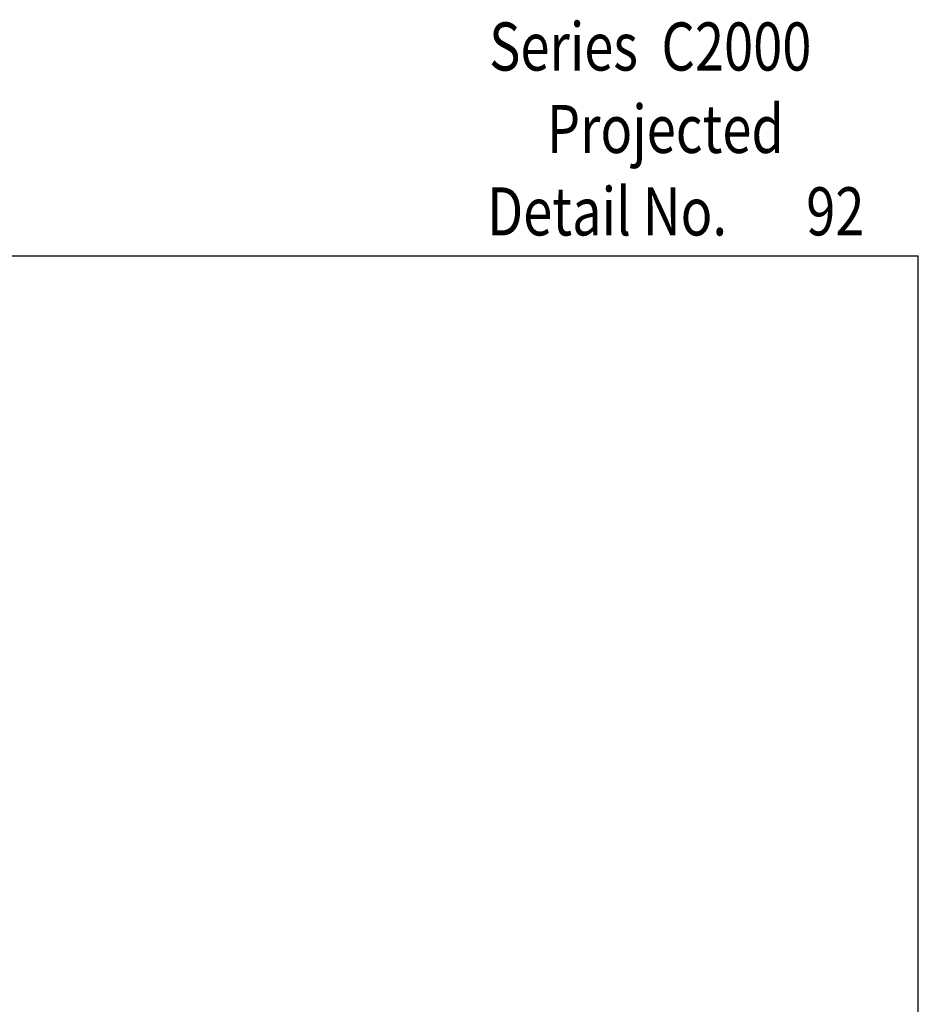
# Model space of a CAD drawing. Units: inches. Extents: x 0.5 to 8, y 0.3 to 10.6.
# Drawn here: x 4.2 to 8, y 6.5 to 10.6 of the extents above; entities that cross this region are included whole.
import ezdxf

# ---------------------------------------------------------------- set-up
doc = ezdxf.new("R2010")
doc.units = ezdxf.units.IN
doc.header["$MEASUREMENT"] = 0
doc.layers.add('TEXT', color=7, linetype='Continuous')

# ---------------------------------------------------------------- blocks, each defined once
blk = doc.blocks.new('block 460')
at = {"color": 7, "lineweight": 25, "true_color": 0xffffff}
blk.add_lwpolyline([(0.5125, 9.6307), (7.9875, 9.6307)], dxfattribs=at)
blk = doc.blocks.new('block 462')
at = {"color": 7, "lineweight": 25, "true_color": 0xffffff}
blk.add_lwpolyline([(7.9875, 0.3182), (7.9875, 9.6307)], dxfattribs=at)
blk = doc.blocks.new('block 467')
at = {"layer": 'TEXT', "color": 3, "true_color": 0x00ff00, "insert": (6.2025, 10.4016), "char_height": 0.2, "attachment_point": 7}
blk.add_mtext('\\fMyriad Pro|b0|i0|c0|p34;\\W0.8;Series  C2000', dxfattribs=at)
blk = doc.blocks.new('block 468')
at = {"layer": 'TEXT', "color": 3, "true_color": 0x00ff00, "insert": (7.5211, 9.7163), "char_height": 0.2, "attachment_point": 7}
blk.add_mtext('\\fMyriad Pro|b0|i0|c0|p34;\\W0.8;92', dxfattribs=at)
blk = doc.blocks.new('block 469')
at = {"layer": 'TEXT', "color": 3, "true_color": 0x00ff00, "insert": (6.194, 9.7159), "char_height": 0.2, "attachment_point": 7}
blk.add_mtext('\\fMyriad Pro|b0|i0|c0|p34;\\W0.8;Detail No.', dxfattribs=at)
blk = doc.blocks.new('block 475')
at = {"layer": 'TEXT', "color": 3, "true_color": 0x00ff00, "insert": (6.4427, 10.0588), "char_height": 0.2, "attachment_point": 7}
blk.add_mtext('\\fMyriad Pro|b0|i0|c0|p34;\\W0.8;Projected', dxfattribs=at)

msp = doc.modelspace()

# ---------------------------------------------------------------- block references
for name in ['block 460', 'block 462']:
    msp.add_blockref(name, (0, 0))
at = {"layer": 'TEXT'}
for name in ['block 467', 'block 475', 'block 469', 'block 468']:
    msp.add_blockref(name, (0, 0), dxfattribs=at)

doc.saveas('drawing.dxf')
